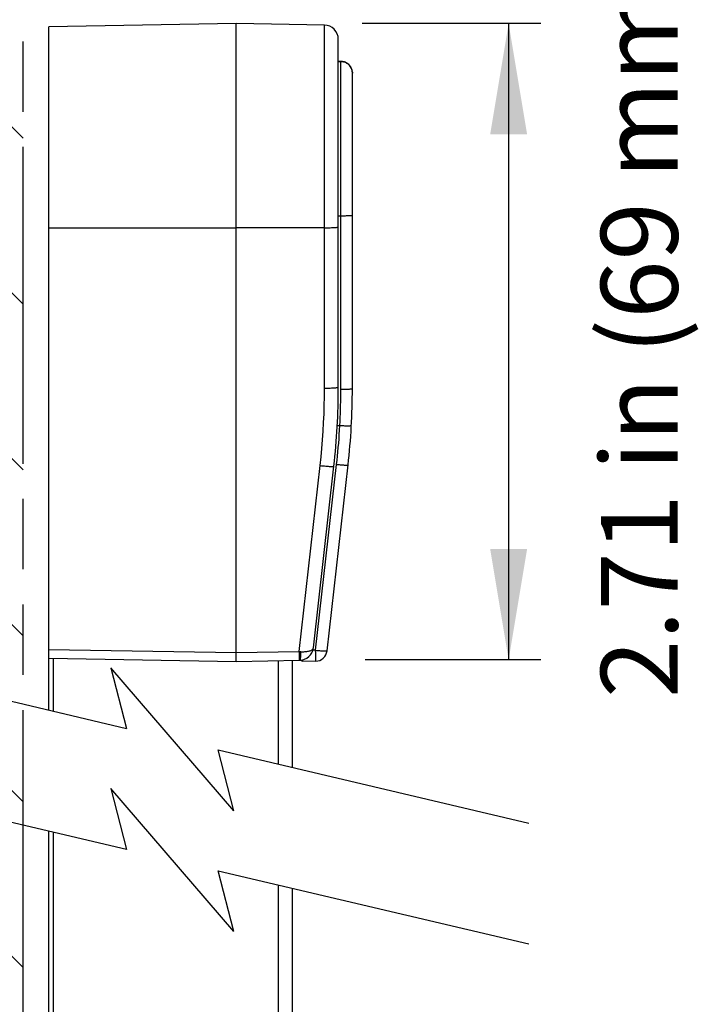
# Model space of a CAD drawing. Units: inches. Extents: x 3.8 to 41.7, y 4.4 to 46.5.
# Drawn here: x 14.8 to 17.6, y 21.1 to 25.3 of the extents above; entities that cross this region are included whole.
import ezdxf

# ---------------------------------------------------------------- set-up
doc = ezdxf.new("R2010")
doc.units = ezdxf.units.IN
doc.header["$MEASUREMENT"] = 0
doc.linetypes.add('PHANTOM', pattern=[0.8, 0.45, -0.05, 0.1, -0.05, 0.1, -0.05])
doc.layers.add('A-DTL-3', color=3, linetype='Continuous')
doc.layers.add('DIMENSION', color=7, linetype='Continuous')
doc.styles.add('ROMAND', font='romand__.ttf')

msp = doc.modelspace()

# ---------------------------------------------------------------- hatches: boundary and pattern name
at = {"layer": 'A-DTL-3'}
h = msp.add_hatch(dxfattribs=at)
h.set_pattern_fill('ANSI31', color=256, scale=4, angle=90, style=0)
h.set_pattern_definition([(135, (-9.8854, -119.5286), (-0.3535534, -0.3535534), [])])
h.paths.add_polyline_path([(13.7692, 12.3666), (13.7692, 6.8639), (14.0609, 6.7952), (13.994, 7.0537), (14.5187, 6.4441), (14.4516, 6.7033), (14.7692, 6.6285), (14.7692, 12.3666)])
h.paths.add_polyline_path([(13.7692, 12.3666), (14.7692, 12.3666), (14.7692, 44.8302), (14.4516, 44.9049), (14.5187, 44.6458), (13.994, 45.2554), (14.0609, 44.9969), (13.7692, 45.0656)])

# ---------------------------------------------------------------- linework, layer by layer
at = {"color": 7, "linetype": 'Continuous'}
for p, q in [((15.6782, 25.3046), (14.8782, 25.2906)), ((14.8782, 22.3782), (14.8782, 25.2906)), ((16.0542, 25.298), (15.6782, 25.3046)), ((15.6782, 22.5856), (15.6782, 25.3046)), ((16.0542, 23.7507), (16.0542, 25.298)), ((16.1132, 23.7545), (16.1132, 25.238)), ((16.1241, 25.1435), (16.1132, 25.1437)), ((16.1132, 25.1435), (16.1241, 25.1433)), ((16.1241, 25.1435), (16.1241, 25.1433)), ((16.1241, 23.7457), (16.1241, 25.1433)), ((16.1732, 25.095), (16.1732, 25.0932)), ((16.1732, 23.7489), (16.1732, 25.0932)), ((16.1132, 24.4856), (16.1292, 24.4856)), ((14.8782, 24.4345), (15.6782, 24.4337)), ((16.0542, 24.4341), (15.6782, 24.4336)), ((16.1087, 23.5912), (16.1199, 23.5912)), ((15.9461, 22.6277), (16.0357, 23.4206)), ((16.0165, 22.6332), (16.106, 23.4256)), ((16.0653, 22.6309), (16.1549, 23.4233)), ((14.8782, 22.3782), (14.8782, 23.3954)), ((16.0067, 22.6435), (16.0942, 23.4177)), ((14.8782, 22.637), (15.6782, 22.623)), ((15.6782, 22.623), (15.9461, 22.6277)), ((15.9461, 22.6277), (15.9524, 22.6273)), ((15.9461, 22.6277), (15.9462, 22.6198)), ((16.0165, 22.6332), (16.0046, 22.633)), ((16.0167, 22.621), (16.0165, 22.6332)), ((14.8782, 22.5995), (15.6782, 22.5856)), ((14.8982, 22.3735), (14.8982, 22.5992)), ((14.8982, 22.5992), (14.8982, 22.5992)), ((15.6782, 22.5856), (15.9482, 22.5903)), ((15.8582, 22.1475), (15.8582, 22.5887)), ((15.9182, 22.1334), (15.9182, 22.5897)), ((15.9461, 22.5904), (15.9461, 22.5902)), ((15.9462, 22.6198), (15.9463, 22.6123)), ((15.9463, 22.6123), (15.9463, 22.6055)), ((15.9596, 22.5856), (15.9603, 22.5918)), ((16.0165, 22.5865), (15.9596, 22.5856)), ((16.0168, 22.6097), (16.0167, 22.621)), ((16.0168, 22.6031), (16.0168, 22.6097)), ((14.8782, 14.7154), (14.8782, 21.8632)), ((14.8982, 14.7154), (14.8982, 21.8585)), ((15.8582, 11.2154), (15.8582, 21.6325)), ((15.9182, 11.2144), (15.9182, 21.6184))]:
    msp.add_line(p, q, dxfattribs=at)
for points in [[(16.1676, 25.1163), (16.1655, 25.12), (16.1631, 25.1235), (16.1604, 25.1268), (16.1574, 25.1298), (16.1542, 25.1326), (16.1508, 25.1351), (16.1472, 25.1373), (16.1434, 25.1392), (16.1395, 25.1407), (16.1355, 25.1419), (16.1314, 25.1428), (16.1272, 25.1433), (16.1241, 25.1435)], [(16.1732, 25.095), (16.1731, 25.0965), (16.1726, 25.1007), (16.1718, 25.1049), (16.1707, 25.109), (16.1692, 25.1129), (16.1673, 25.1168), (16.1652, 25.1204), (16.1628, 25.1239), (16.16, 25.1272), (16.1571, 25.1302), (16.1538, 25.1329), (16.1504, 25.1354), (16.1468, 25.1375), (16.143, 25.1394), (16.139, 25.1409), (16.135, 25.142), (16.1309, 25.1429), (16.1267, 25.1433), (16.1241, 25.1435)], [(16.1241, 25.1433), (16.1278, 25.1431), (16.1314, 25.1426), (16.135, 25.1419), (16.1386, 25.1409), (16.1421, 25.1396), (16.1454, 25.1381), (16.1487, 25.1363), (16.1518, 25.1343), (16.1547, 25.1321), (16.1575, 25.1296), (16.1601, 25.127), (16.1625, 25.1242), (16.1647, 25.1212), (16.1666, 25.118), (16.1683, 25.1147), (16.1698, 25.1113), (16.171, 25.1078), (16.172, 25.1042)], [(16.1731, 25.096), (16.1727, 25.1002), (16.1719, 25.1044), (16.1708, 25.1085), (16.1694, 25.1125), (16.1676, 25.1163)], [(16.1726, 25.1006), (16.1731, 25.0969), (16.1732, 25.095)], [(16.1292, 24.4856), (16.1343, 24.4856), (16.1393, 24.4857), (16.1441, 24.4857), (16.1487, 24.4858), (16.153, 24.4859), (16.157, 24.486), (16.1606, 24.4861), (16.1639, 24.4862), (16.1666, 24.4864), (16.169, 24.4865), (16.1708, 24.4867), (16.1721, 24.4868), (16.1729, 24.487), (16.1732, 24.4871)], [(16.0542, 24.4341), (16.0604, 24.4341), (16.0666, 24.4342), (16.0725, 24.4343), (16.0783, 24.4344), (16.0838, 24.4346), (16.089, 24.4348), (16.0938, 24.4351), (16.0981, 24.4353), (16.102, 24.4357), (16.1053, 24.436), (16.1081, 24.4363), (16.1103, 24.4367), (16.1119, 24.4371), (16.1129, 24.4375), (16.1132, 24.4379)], [(16.0357, 23.4206), (16.0396, 23.4572), (16.043, 23.4938), (16.046, 23.5304), (16.0485, 23.5671), (16.0506, 23.6038), (16.0522, 23.6405), (16.0533, 23.6772), (16.054, 23.7139), (16.0542, 23.7507)], [(16.0542, 23.7507), (16.0604, 23.7507), (16.0666, 23.7508), (16.0725, 23.7509), (16.0783, 23.7511), (16.0838, 23.7512), (16.089, 23.7515), (16.0938, 23.7517), (16.0981, 23.752), (16.102, 23.7523), (16.1053, 23.7526), (16.1081, 23.753), (16.1103, 23.7534), (16.1119, 23.7537), (16.1129, 23.7541), (16.1132, 23.7545)], [(16.1199, 23.5912), (16.1208, 23.6084), (16.1215, 23.6255), (16.1222, 23.6427), (16.1228, 23.6599), (16.1232, 23.677), (16.1236, 23.6942), (16.1239, 23.7113), (16.124, 23.7285), (16.1241, 23.7457)], [(16.1241, 23.7457), (16.1292, 23.7457), (16.1343, 23.7458), (16.1393, 23.7459), (16.1441, 23.746), (16.1487, 23.7461), (16.153, 23.7463), (16.157, 23.7465), (16.1606, 23.7468), (16.1639, 23.747), (16.1666, 23.7473), (16.169, 23.7476), (16.1708, 23.7479), (16.1721, 23.7482), (16.1729, 23.7486), (16.1732, 23.7489)], [(16.106, 23.4256), (16.108, 23.4432), (16.1098, 23.461), (16.1116, 23.4789), (16.1132, 23.4971), (16.1148, 23.5156), (16.1162, 23.5342), (16.1175, 23.553), (16.1188, 23.572), (16.1199, 23.5912)], [(16.1199, 23.5912), (16.125, 23.591), (16.1301, 23.5908), (16.1351, 23.5906), (16.1399, 23.5904), (16.1444, 23.5903), (16.1487, 23.5903), (16.1527, 23.5903), (16.1563, 23.5903), (16.1595, 23.5904), (16.1623, 23.5905), (16.1647, 23.5907), (16.1665, 23.5909), (16.1678, 23.5911), (16.1687, 23.5914), (16.1689, 23.5917)], [(16.0357, 23.4206), (16.0418, 23.4199), (16.0478, 23.4193), (16.0537, 23.4187), (16.0595, 23.4182), (16.0649, 23.4178), (16.07, 23.4174), (16.0748, 23.4171), (16.0791, 23.4169), (16.0829, 23.4168), (16.0863, 23.4167), (16.0891, 23.4168), (16.0913, 23.4169), (16.0929, 23.4171), (16.0939, 23.4173), (16.0942, 23.4177)], [(16.106, 23.4256), (16.1112, 23.425), (16.1162, 23.4245), (16.1211, 23.4241), (16.1259, 23.4236), (16.1304, 23.4233), (16.1347, 23.423), (16.1386, 23.4227), (16.1422, 23.4226), (16.1454, 23.4225), (16.1482, 23.4224), (16.1506, 23.4225), (16.1524, 23.4226), (16.1537, 23.4227), (16.1546, 23.423), (16.1549, 23.4233)], [(15.9524, 22.6273), (15.9524, 22.6233), (15.9523, 22.6194), (15.9522, 22.6157), (15.9521, 22.612), (15.9519, 22.6086), (15.9517, 22.6054), (15.9514, 22.6024), (15.9511, 22.5997), (15.9508, 22.5972), (15.9504, 22.5952), (15.95, 22.5934), (15.9496, 22.5921), (15.9491, 22.5911), (15.9487, 22.5905), (15.9482, 22.5903)], [(15.9524, 22.6273), (15.9569, 22.627), (15.9615, 22.627), (15.966, 22.627), (15.9703, 22.6272), (15.9746, 22.6276), (15.9787, 22.628), (15.9826, 22.6287), (15.9863, 22.6294), (15.9898, 22.6303), (15.993, 22.6314), (15.9959, 22.6325), (15.9986, 22.6338), (16.0008, 22.6352), (16.0028, 22.6367), (16.0044, 22.6383), (16.0055, 22.64), (16.0063, 22.6417), (16.0067, 22.6435)], [(16.0165, 22.6332), (16.0208, 22.6328), (16.025, 22.6324), (16.0291, 22.6319), (16.0332, 22.6316), (16.0371, 22.6312), (16.0409, 22.6309), (16.0445, 22.6307), (16.0478, 22.6305), (16.051, 22.6303), (16.0538, 22.6302), (16.0564, 22.6301), (16.0587, 22.6301), (16.0607, 22.6301), (16.0623, 22.6302), (16.0636, 22.6303), (16.0645, 22.6305), (16.0651, 22.6307), (16.0653, 22.6309)], [(15.9463, 22.5973), (15.9463, 22.5952), (15.9463, 22.5934), (15.9462, 22.592), (15.9462, 22.591), (15.9461, 22.5904)], [(15.9463, 22.6055), (15.9463, 22.5997), (15.9463, 22.5973)], [(16.0165, 22.5865), (16.0166, 22.5867), (16.0166, 22.5872), (16.0167, 22.5881), (16.0167, 22.5893), (16.0168, 22.5909), (16.0168, 22.5927), (16.0168, 22.5949), (16.0168, 22.5974), (16.0168, 22.6031)]]:
    msp.add_lwpolyline(points, dxfattribs=at)
for centre, radius, start, end in [((16.0532, 25.238), 0.06, 0, 89), ((13.1132, 23.7545), 3, 353.5529, 0), ((13.2732, 23.7489), 2.9, 353.5529, 0), ((15.9471, 22.6503), 0.06, 271, 353.5529), ((16.0156, 22.6365), 0.05, 271, 353.5529)]:
    msp.add_arc(centre, radius, start, end, dxfattribs=at)
for points in [[(16.7608, 24.8321), (16.9183, 24.8321), (16.8396, 25.3046)], [(16.9183, 23.0652), (16.7608, 23.0652), (16.8396, 22.5927)]]:
    msp.add_solid(points)
at = {"layer": 'A-DTL-3'}
for p, q in [((14.1052, 22.5601), (15.2099, 22.3001)), ((15.6677, 21.9489), (15.143, 22.5585)), ((15.143, 22.5585), (15.2102, 22.299)), ((15.6677, 21.9489), (15.6005, 22.2084)), ((15.6006, 22.2081), (16.9262, 21.8961)), ((14.1052, 22.0451), (15.2099, 21.7851)), ((15.6677, 21.434), (15.143, 22.0436)), ((15.143, 22.0436), (15.2102, 21.7841)), ((15.6677, 21.434), (15.6005, 21.6935)), ((15.6006, 21.6931), (16.9262, 21.3811))]:
    msp.add_line(p, q, dxfattribs=at)
at = {"layer": 'DIMENSION', "linetype": 'PHANTOM', "ltscale": 3}
msp.add_line((14.7692, 6.6285), (14.7692, 44.8302), dxfattribs=at)
at = {"layer": 'DIMENSION'}
for p, q in [((16.977, 25.3046), (16.2156, 25.3046)), ((16.8396, 25.3046), (16.8396, 22.5927)), ((16.977, 22.5927), (16.2284, 22.5927))]:
    msp.add_line(p, q, dxfattribs=at)

# ---------------------------------------------------------------- texts
at = {"layer": 'DIMENSION', "insert": (17.3968, 24.0263), "char_height": 0.327924, "attachment_point": 5, "rotation": 90, "style": 'ROMAND'}
msp.add_mtext('\\A1;{\\fArial|b0|i0|c0|p34;2.71 in (69 mm)}', dxfattribs=at)

doc.saveas('drawing.dxf')
